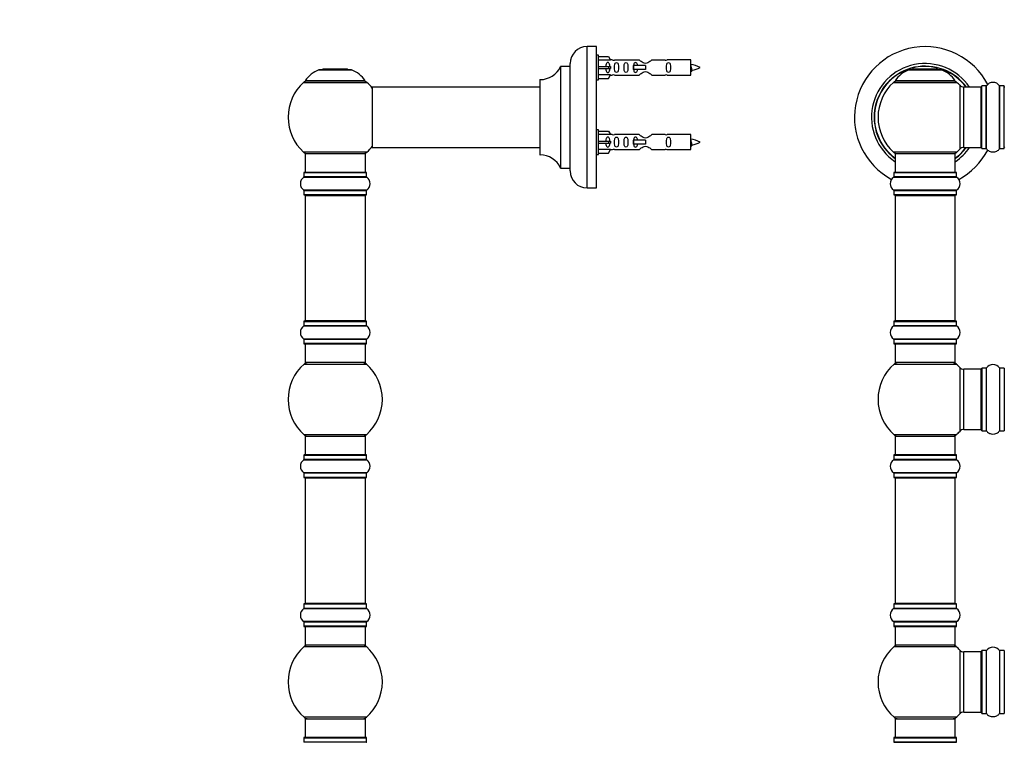
# Model space of a CAD drawing. Units: millimetres. Extents: x 0 to 1444, y 0 to 2677.
# Drawn here: x 0 to 523, y 1910 to 2293 of the extents above; entities that cross this region are included whole.
import ezdxf
from ezdxf import colors
from ezdxf.entities.mleader import LeaderData, LeaderLine
from ezdxf.math import Vec2, Vec3

# ---------------------------------------------------------------- set-up
doc = ezdxf.new("R2010")
doc.units = ezdxf.units.MM
for name, color, linetype in [('DV1_Défaut', 7, 'Continuous'), ('DV4_Défaut', 7, 'Continuous'), ('Défaut', 7, 'Continuous')]:
    doc.layers.add(name, color=color, linetype=linetype)

# ---------------------------------------------------------------- blocks, each defined once
blk = doc.blocks.new('_DOT')
at = {"color": 0}
blk.add_line((0, 0), (-1, 0), dxfattribs=at)
at = {"color": 0, "const_width": 0.333}
blk.add_lwpolyline([(-0.1665, 0, 1), (0.1665, 0, 1)], format="xyb", close=True, dxfattribs=at)
blk = doc.blocks.new('SE')
at = {"layer": 'DV1_Défaut', "color": 7, "linetype": 'Continuous'}
for p, q in [((471.88, 2266.81), (489.25, 2266.81)), ((488.87, 2266.88), (472.25, 2266.88)), ((474.06, 2267.08), (473.86, 2266.88)), ((487.06, 2267.08), (474.06, 2267.08)), ((487.26, 2266.88), (487.06, 2267.08)), ((463.71, 2260.1), (497.42, 2260.1)), ((496.46, 2261.04), (464.67, 2261.04)), ((464.75, 2260.88), (496.38, 2260.88)), ((498.93, 2258.6), (498.93, 2224.67)), ((501.13, 2225.63), (501.13, 2257.63)), ((510.06, 2257.63), (501.13, 2257.63)), ((510.06, 2257.63), (510.06, 2225.63)), ((510.56, 2225.08), (510.56, 2258.18)), ((510.66, 2224.98), (510.66, 2258.28)), ((513.01, 2258.28), (510.66, 2258.28)), ((513.01, 2224.98), (513.01, 2258.28)), ((513.09, 2224.94), (513.09, 2258.33)), ((520.04, 2224.94), (520.04, 2258.33)), ((520.12, 2224.98), (520.12, 2258.28)), ((522.46, 2258.28), (520.12, 2258.28)), ((522.46, 2224.98), (522.46, 2258.28)), ((497.42, 2223.17), (463.71, 2223.17)), ((464.56, 2222.38), (496.56, 2222.38)), ((464.56, 2222.38), (464.56, 2212.38)), ((496.56, 2212.38), (496.56, 2222.38)), ((501.13, 2225.63), (510.06, 2225.63)), ((510.66, 2224.98), (513.01, 2224.98)), ((520.12, 2224.98), (522.46, 2224.98)), ((463.91, 2212.28), (497.21, 2212.28)), ((463.91, 2212.28), (463.91, 2209.94)), ((497.11, 2212.38), (464.01, 2212.38)), ((497.21, 2209.94), (497.21, 2212.28)), ((463.87, 2209.85), (497.26, 2209.85)), ((497.21, 2209.94), (463.91, 2209.94)), ((497.26, 2202.91), (463.87, 2202.91)), ((463.91, 2202.83), (497.21, 2202.83)), ((463.91, 2202.83), (463.91, 2200.48)), ((497.21, 2200.48), (463.91, 2200.48)), ((464.01, 2200.38), (497.11, 2200.38)), ((464.56, 2200.18), (496.56, 2200.18)), ((464.56, 2200.18), (464.56, 2133.58)), ((496.56, 2133.58), (496.56, 2200.18)), ((497.21, 2200.48), (497.21, 2202.83)), ((463.91, 2133.28), (497.21, 2133.28)), ((463.91, 2133.28), (463.91, 2130.94)), ((497.11, 2133.38), (464.01, 2133.38)), ((496.56, 2133.58), (464.56, 2133.58)), ((497.21, 2130.94), (497.21, 2133.28)), ((463.87, 2130.85), (497.26, 2130.85)), ((497.21, 2130.94), (463.91, 2130.94)), ((497.26, 2123.91), (463.87, 2123.91)), ((463.91, 2123.83), (497.21, 2123.83)), ((463.91, 2123.83), (463.91, 2121.48)), ((497.21, 2121.48), (497.21, 2123.83)), ((497.21, 2121.48), (463.91, 2121.48)), ((464.01, 2121.38), (497.11, 2121.38)), ((464.56, 2121.38), (464.56, 2111.38)), ((496.56, 2111.38), (496.56, 2121.38)), ((496.56, 2111.38), (464.56, 2111.38)), ((464.03, 2110.63), (497.1, 2110.63)), ((498.93, 2108.85), (498.93, 2074.92)), ((501.13, 2075.88), (501.13, 2107.88)), ((510.06, 2107.88), (501.13, 2107.88)), ((510.06, 2107.88), (510.06, 2075.88)), ((510.56, 2108.43), (510.56, 2075.33)), ((510.66, 2075.23), (510.66, 2108.53)), ((513.01, 2108.53), (510.66, 2108.53)), ((513.01, 2108.53), (513.01, 2075.23)), ((513.09, 2075.19), (513.09, 2108.58)), ((520.04, 2108.58), (520.04, 2075.19)), ((520.12, 2075.23), (520.12, 2108.53)), ((522.46, 2108.53), (520.12, 2108.53)), ((522.46, 2108.53), (522.46, 2075.23)), ((501.13, 2075.88), (510.06, 2075.88)), ((510.66, 2075.23), (513.01, 2075.23)), ((520.12, 2075.23), (522.46, 2075.23)), ((497.1, 2073.13), (464.03, 2073.13)), ((464.56, 2072.38), (496.56, 2072.38)), ((464.56, 2072.38), (464.56, 2062.38)), ((496.56, 2062.38), (496.56, 2072.38)), ((463.87, 2059.85), (497.26, 2059.85)), ((463.91, 2062.28), (497.21, 2062.28)), ((463.91, 2062.28), (463.91, 2059.94)), ((497.21, 2059.94), (463.91, 2059.94)), ((497.11, 2062.38), (464.01, 2062.38)), ((497.21, 2059.94), (497.21, 2062.28)), ((497.26, 2052.91), (463.87, 2052.91)), ((463.91, 2052.83), (497.21, 2052.83)), ((463.91, 2052.83), (463.91, 2050.48)), ((497.21, 2050.48), (463.91, 2050.48)), ((464.01, 2050.38), (497.11, 2050.38)), ((464.56, 2050.18), (496.56, 2050.18)), ((464.56, 2050.18), (464.56, 1983.58)), ((496.56, 1983.58), (496.56, 2050.18)), ((497.21, 2050.48), (497.21, 2052.83)), ((463.87, 1980.85), (497.26, 1980.85)), ((463.91, 1983.28), (497.21, 1983.28)), ((463.91, 1983.28), (463.91, 1980.94)), ((497.21, 1980.94), (463.91, 1980.94)), ((497.11, 1983.38), (464.01, 1983.38)), ((496.56, 1983.58), (464.56, 1983.58)), ((497.21, 1980.94), (497.21, 1983.28)), ((497.26, 1973.91), (463.87, 1973.91)), ((463.91, 1973.83), (497.21, 1973.83)), ((463.91, 1973.83), (463.91, 1971.48)), ((497.21, 1971.48), (463.91, 1971.48)), ((464.01, 1971.38), (497.11, 1971.38)), ((464.56, 1971.38), (464.56, 1961.38)), ((496.56, 1961.38), (496.56, 1971.38)), ((497.21, 1971.48), (497.21, 1973.83)), ((464.03, 1960.63), (497.1, 1960.63)), ((496.56, 1961.38), (464.56, 1961.38)), ((498.93, 1958.85), (498.93, 1924.92)), ((501.13, 1925.88), (501.13, 1957.88)), ((510.06, 1957.88), (501.13, 1957.88)), ((510.06, 1957.88), (510.06, 1925.88)), ((510.56, 1958.43), (510.56, 1925.33)), ((510.66, 1925.23), (510.66, 1958.53)), ((513.01, 1958.53), (510.66, 1958.53)), ((513.01, 1958.53), (513.01, 1925.23)), ((513.09, 1925.19), (513.09, 1958.58)), ((520.04, 1958.58), (520.04, 1925.19)), ((520.12, 1925.23), (520.12, 1958.53)), ((522.46, 1958.53), (520.12, 1958.53)), ((522.46, 1958.53), (522.46, 1925.23)), ((497.1, 1923.13), (464.03, 1923.13)), ((501.13, 1925.88), (510.06, 1925.88)), ((510.66, 1925.23), (513.01, 1925.23)), ((520.12, 1925.23), (522.46, 1925.23)), ((464.56, 1922.38), (496.56, 1922.38)), ((464.56, 1922.38), (464.56, 1912.38)), ((496.56, 1912.38), (496.56, 1922.38)), ((463.87, 1909.85), (497.26, 1909.85)), ((463.91, 1912.28), (497.21, 1912.28)), ((463.91, 1912.28), (463.91, 1909.94)), ((497.21, 1909.94), (463.91, 1909.94)), ((497.11, 1912.38), (464.01, 1912.38)), ((497.21, 1909.94), (497.21, 1912.28))]:
    blk.add_line(p, q, dxfattribs=at)
for centre, radius, start, end in [((480.56, 2241.63), 37.5, 27.7153, 241.5886), ((480.56, 2241.63), 28.5, 34.1529, 235.8471), ((480.56, 2241.63), 27.1, 36.1858, 233.8142), ((480.56, 2241.63), 27, 36.3412, 233.6588), ((480.56, 2241.63), 26.94, 36.4318, 233.5682), ((477.85, 2251.97), 16, 111.8969, 145.4476), ((472.25, 2265.88), 1, 90, 111.8969), ((488.87, 2265.88), 1, 68.1031, 90), ((483.28, 2251.97), 16, 34.5524, 68.1031), ((480.56, 2241.63), 25, 132.3846, 227.6154), ((465.73, 2257.88), 3, 90, 132.3846), ((464.75, 2260.98), 0.1, 145.4476, 270), ((495.4, 2257.88), 3, 47.6154, 90), ((496.38, 2260.98), 0.1, 270, 34.5524), ((480.56, 2241.63), 25, 42.7321, 47.6154), ((501.13, 2260.63), 3, 222.7321, 270), ((510.06, 2257.13), 0.5, 0, 90), ((510.66, 2258.18), 0.1, 90, 180), ((513.01, 2258.38), 0.1, 270, 325.0179), ((516.56, 2255.9), 4.24, 34.9821, 145.0179), ((520.12, 2258.38), 0.1, 214.9821, 270), ((522.46, 2258.18), 0.1, 0, 90), ((522.76, 2257.43), 0.2, 90, 180), ((510.06, 2226.13), 0.5, 270, 0), ((465.73, 2225.38), 3, 227.6154, 270), ((495.4, 2225.38), 3, 270, 312.3846), ((480.56, 2241.63), 28.5, 304.1529, 325.8471), ((480.56, 2241.63), 27, 306.3412, 323.6588), ((480.56, 2241.63), 26.94, 306.4318, 323.5682), ((480.56, 2241.63), 27.1, 306.1858, 323.8142), ((480.56, 2241.63), 25, 312.3846, 317.2679), ((480.56, 2241.63), 37.5, 298.4114, 332.2847), ((501.13, 2222.63), 3, 90, 137.2679), ((510.66, 2225.08), 0.1, 180, 270), ((513.01, 2224.88), 0.1, 34.9821, 90), ((516.56, 2227.37), 4.24, 214.9821, 241.1068), ((516.56, 2228.49), 5.24, 246.675, 293.3251), ((515.68, 2226.18), 2.77, 244.6486, 246.5281), ((516.56, 2227.37), 4.24, 299.1889, 325.0179), ((520.12, 2224.88), 0.1, 90, 145.0179), ((522.46, 2225.08), 0.1, 270, 0), ((522.76, 2225.83), 0.2, 180, 270), ((464.01, 2212.28), 0.1, 90, 180), ((497.11, 2212.28), 0.1, 0, 90), ((466.3, 2206.38), 4.24, 124.9821, 235.0179), ((463.81, 2209.94), 0.1, 304.9821, 0), ((497.31, 2209.94), 0.1, 180, 235.0179), ((494.83, 2206.38), 4.24, 304.9821, 55.0179), ((463.81, 2202.83), 0.1, 0, 55.0179), ((464.01, 2200.48), 0.1, 180, 270), ((464.76, 2200.18), 0.2, 90, 180), ((496.36, 2200.18), 0.2, 0, 90), ((497.11, 2200.48), 0.1, 270, 0), ((497.31, 2202.83), 0.1, 124.9821, 180), ((464.01, 2133.28), 0.1, 90, 180), ((464.76, 2133.58), 0.2, 180, 270), ((496.36, 2133.58), 0.2, 270, 0), ((497.11, 2133.28), 0.1, 0, 90), ((466.3, 2127.38), 4.24, 124.9821, 235.0179), ((463.81, 2130.94), 0.1, 304.9821, 0), ((497.31, 2130.94), 0.1, 180, 235.0179), ((494.83, 2127.38), 4.24, 304.9821, 55.0179), ((463.81, 2123.83), 0.1, 0, 55.0179), ((497.31, 2123.83), 0.1, 124.9821, 180), ((464.01, 2121.48), 0.1, 180, 270), ((497.11, 2121.48), 0.1, 270, 0), ((466.01, 2108.38), 3, 90, 131.4096), ((495.12, 2108.38), 3, 48.5904, 90), ((480.56, 2091.88), 25, 131.4096, 228.5904), ((480.56, 2091.88), 25, 42.7321, 48.5904), ((501.13, 2110.88), 3, 222.7321, 270), ((510.06, 2107.38), 0.5, 0, 90), ((510.66, 2108.43), 0.1, 90, 180), ((513.01, 2108.63), 0.1, 270, 325.0179), ((516.56, 2106.15), 4.24, 34.9821, 145.0179), ((520.12, 2108.63), 0.1, 214.9821, 270), ((522.46, 2108.43), 0.1, 0, 90), ((480.56, 2091.88), 25, 311.4096, 317.2679), ((501.13, 2072.88), 3, 90, 137.2679), ((510.06, 2076.38), 0.5, 270, 0), ((510.66, 2075.33), 0.1, 180, 270), ((513.01, 2075.13), 0.1, 34.9821, 90), ((516.56, 2077.62), 4.24, 214.9821, 241.1068), ((516.56, 2077.62), 4.24, 299.1889, 325.0179), ((520.12, 2075.13), 0.1, 90, 145.0179), ((522.46, 2075.33), 0.1, 270, 0), ((466.01, 2075.38), 3, 228.5904, 270), ((495.12, 2075.38), 3, 270, 311.4096), ((516.56, 2078.74), 5.24, 246.675, 293.3251), ((515.68, 2076.43), 2.77, 244.6486, 252.5205), ((466.3, 2056.38), 4.24, 124.9821, 235.0179), ((463.81, 2059.94), 0.1, 304.9821, 0), ((464.01, 2062.28), 0.1, 90, 180), ((497.11, 2062.28), 0.1, 0, 90), ((497.31, 2059.94), 0.1, 180, 235.0179), ((494.83, 2056.38), 4.24, 304.9821, 55.0179), ((463.81, 2052.83), 0.1, 0, 55.0179), ((464.01, 2050.48), 0.1, 180, 270), ((464.76, 2050.18), 0.2, 90, 180), ((496.36, 2050.18), 0.2, 0, 90), ((497.11, 2050.48), 0.1, 270, 0), ((497.31, 2052.83), 0.1, 124.9821, 180), ((466.3, 1977.38), 4.24, 124.9821, 235.0179), ((463.81, 1980.94), 0.1, 304.9821, 0), ((464.01, 1983.28), 0.1, 90, 180), ((464.76, 1983.58), 0.2, 180, 270), ((496.36, 1983.58), 0.2, 270, 0), ((497.11, 1983.28), 0.1, 0, 90), ((497.31, 1980.94), 0.1, 180, 235.0179), ((494.83, 1977.38), 4.24, 304.9821, 55.0179), ((463.81, 1973.83), 0.1, 0, 55.0179), ((464.01, 1971.48), 0.1, 180, 270), ((497.11, 1971.48), 0.1, 270, 0), ((497.31, 1973.83), 0.1, 124.9821, 180), ((480.56, 1941.88), 25, 131.4096, 228.5904), ((466.01, 1958.38), 3, 90, 131.4096), ((495.12, 1958.38), 3, 48.5904, 90), ((480.56, 1941.88), 25, 42.7321, 48.5904), ((516.56, 1956.15), 4.24, 34.9821, 145.0179), ((501.13, 1960.88), 3, 222.7321, 270), ((510.06, 1957.38), 0.5, 0, 90), ((510.66, 1958.43), 0.1, 90, 180), ((513.01, 1958.63), 0.1, 270, 325.0179), ((520.12, 1958.63), 0.1, 214.9821, 270), ((522.46, 1958.43), 0.1, 0, 90), ((466.01, 1925.38), 3, 228.5904, 270), ((495.12, 1925.38), 3, 270, 311.4096), ((480.56, 1941.88), 25, 311.4096, 317.2679), ((501.13, 1922.88), 3, 90, 137.2679), ((510.06, 1926.38), 0.5, 270, 0), ((510.66, 1925.33), 0.1, 180, 270), ((513.01, 1925.13), 0.1, 34.9821, 90), ((516.56, 1927.62), 4.24, 214.9821, 241.1068), ((516.56, 1928.74), 5.24, 246.675, 293.3251), ((515.68, 1926.43), 2.77, 244.6486, 246.5281), ((516.56, 1927.62), 4.24, 299.1889, 325.0179), ((520.12, 1925.13), 0.1, 90, 145.0179), ((522.46, 1925.33), 0.1, 270, 0), ((463.81, 1909.94), 0.1, 304.9821, 0), ((464.01, 1912.28), 0.1, 90, 180), ((497.11, 1912.28), 0.1, 0, 90), ((497.31, 1909.94), 0.1, 180, 235.0179)]:
    blk.add_arc(centre, radius, start, end, dxfattribs=at)
blk = doc.blocks.new('SE3')
at = {"layer": 'DV4_Défaut', "color": 7, "linetype": 'Continuous'}
for p, q in [((301.12, 2204.13), (301.12, 2279.13)), ((306.12, 2279.13), (301.12, 2279.13)), ((306.12, 2204.13), (306.12, 2279.13)), ((307.12, 2274.53), (306.12, 2274.53)), ((307.12, 2261.53), (307.12, 2274.53)), ((307.12, 2273.91), (312.45, 2273.91)), ((312.45, 2273.91), (313.5, 2272)), ((287.1, 2268.58), (287.1, 2214.69)), ((287.19, 2214.63), (287.19, 2268.63)), ((292.02, 2268.63), (287.19, 2268.63)), ((292.02, 2268.63), (292.02, 2214.63)), ((292.12, 2213.13), (292.12, 2270.13)), ((313.5, 2272), (307.12, 2272)), ((307.12, 2268.53), (312.45, 2268.53)), ((312.45, 2268.53), (312.45, 2267.53)), ((312.45, 2268.53), (313.5, 2268.53)), ((314.53, 2272.03), (313.48, 2272.03)), ((328.77, 2272.02), (315.6, 2272.02)), ((325.83, 2269.03), (325.67, 2269.03)), ((325.67, 2269.03), (325.67, 2267.03)), ((332.12, 2269.03), (325.83, 2269.03)), ((325.83, 2269.03), (325.83, 2267.03)), ((332.12, 2269.03), (332.12, 2268.03)), ((332.12, 2268.03), (332.12, 2267.03)), ((342.65, 2272.02), (335.47, 2272.02)), ((356.12, 2272.03), (343.71, 2272.03)), ((356.12, 2264.03), (356.12, 2272.03)), ((158.79, 2266.81), (176.16, 2266.81)), ((175.78, 2266.88), (159.16, 2266.88)), ((160.97, 2267.08), (160.77, 2266.88)), ((173.97, 2267.08), (160.97, 2267.08)), ((174.17, 2266.88), (173.97, 2267.08)), ((307.12, 2267.53), (312.45, 2267.53)), ((313.5, 2264.07), (307.12, 2264.07)), ((312.45, 2267.53), (313.5, 2267.53)), ((312.45, 2262.15), (313.5, 2264.07)), ((313.48, 2264.03), (314.53, 2264.03)), ((315.6, 2264.05), (328.77, 2264.05)), ((325.83, 2267.03), (325.67, 2267.03)), ((332.12, 2267.03), (325.83, 2267.03)), ((335.47, 2264.05), (342.65, 2264.05)), ((343.71, 2264.03), (356.12, 2264.03)), ((150.62, 2260.1), (184.33, 2260.1)), ((183.37, 2261.04), (151.58, 2261.04)), ((151.66, 2260.88), (183.28, 2260.88)), ((187.12, 2257.53), (187.12, 2225.73)), ((187.22, 2225.63), (187.22, 2257.63)), ((276.12, 2257.63), (187.22, 2257.63)), ((276.12, 2261.53), (276.12, 2221.73)), ((276.22, 2221.63), (276.22, 2261.63)), ((306.12, 2261.53), (307.12, 2261.53)), ((307.12, 2262.15), (312.45, 2262.15)), ((307.12, 2234.93), (306.12, 2234.93)), ((307.12, 2221.93), (307.12, 2234.93)), ((307.12, 2234.31), (312.45, 2234.31)), ((313.5, 2232.4), (307.12, 2232.4)), ((312.45, 2234.31), (313.5, 2232.4)), ((314.53, 2232.43), (313.48, 2232.43)), ((328.77, 2232.42), (315.6, 2232.42)), ((342.65, 2232.42), (335.47, 2232.42)), ((356.12, 2232.43), (343.71, 2232.43)), ((356.12, 2224.43), (356.12, 2232.43)), ((307.12, 2228.93), (312.45, 2228.93)), ((307.12, 2227.93), (312.45, 2227.93)), ((312.45, 2228.93), (312.45, 2227.93)), ((312.45, 2228.93), (313.5, 2228.93)), ((312.45, 2227.93), (313.5, 2227.93)), ((325.83, 2229.43), (325.67, 2229.43)), ((325.67, 2229.43), (325.67, 2227.43)), ((325.83, 2227.43), (325.67, 2227.43)), ((332.12, 2229.43), (325.83, 2229.43)), ((325.83, 2229.43), (325.83, 2227.43)), ((332.12, 2227.43), (325.83, 2227.43)), ((332.12, 2229.43), (332.12, 2228.43)), ((332.12, 2228.43), (332.12, 2227.43)), ((184.33, 2223.17), (150.62, 2223.17)), ((151.47, 2222.38), (183.47, 2222.38)), ((151.47, 2222.38), (151.47, 2212.38)), ((183.47, 2212.38), (183.47, 2222.38)), ((187.22, 2225.63), (199.37, 2225.63)), ((199.37, 2225.63), (202.87, 2225.63)), ((202.87, 2225.63), (276.12, 2225.63)), ((306.12, 2221.93), (307.12, 2221.93)), ((313.5, 2224.47), (307.12, 2224.47)), ((307.12, 2222.55), (312.45, 2222.55)), ((312.45, 2222.55), (313.5, 2224.47)), ((313.48, 2224.43), (314.53, 2224.43)), ((315.6, 2224.45), (328.77, 2224.45)), ((335.47, 2224.45), (342.65, 2224.45)), ((343.71, 2224.43), (356.12, 2224.43)), ((150.82, 2212.28), (184.12, 2212.28)), ((150.82, 2212.28), (150.82, 2209.94)), ((184.02, 2212.38), (150.92, 2212.38)), ((184.12, 2209.94), (184.12, 2212.28)), ((287.19, 2214.63), (292.02, 2214.63)), ((150.78, 2209.85), (184.17, 2209.85)), ((184.12, 2209.94), (150.82, 2209.94)), ((184.17, 2202.91), (150.78, 2202.91)), ((150.82, 2202.83), (184.12, 2202.83)), ((150.82, 2202.83), (150.82, 2200.48)), ((184.12, 2200.48), (150.82, 2200.48)), ((150.92, 2200.38), (184.02, 2200.38)), ((151.47, 2200.18), (183.47, 2200.18)), ((151.47, 2200.18), (151.47, 2133.58)), ((183.47, 2133.58), (183.47, 2200.18)), ((184.12, 2200.48), (184.12, 2202.83)), ((301.12, 2204.13), (306.12, 2204.13)), ((150.82, 2133.28), (184.12, 2133.28)), ((150.82, 2133.28), (150.82, 2130.94)), ((184.02, 2133.38), (150.92, 2133.38)), ((183.47, 2133.58), (151.47, 2133.58)), ((184.12, 2130.94), (184.12, 2133.28)), ((150.78, 2130.85), (184.17, 2130.85)), ((184.12, 2130.94), (150.82, 2130.94)), ((184.17, 2123.91), (150.78, 2123.91)), ((150.82, 2123.83), (184.12, 2123.83)), ((150.82, 2123.83), (150.82, 2121.48)), ((184.12, 2121.48), (184.12, 2123.83)), ((184.12, 2121.48), (150.82, 2121.48)), ((150.92, 2121.38), (184.02, 2121.38)), ((151.47, 2121.38), (151.47, 2111.38)), ((183.47, 2111.38), (183.47, 2121.38)), ((183.47, 2111.38), (151.47, 2111.38)), ((150.94, 2110.63), (184.01, 2110.63)), ((184.01, 2073.13), (150.94, 2073.13)), ((151.47, 2072.38), (183.47, 2072.38)), ((151.47, 2072.38), (151.47, 2062.38)), ((183.47, 2062.38), (183.47, 2072.38)), ((150.78, 2059.85), (184.17, 2059.85)), ((150.82, 2062.28), (184.12, 2062.28)), ((150.82, 2062.28), (150.82, 2059.94)), ((184.12, 2059.94), (150.82, 2059.94)), ((184.02, 2062.38), (150.92, 2062.38)), ((184.12, 2059.94), (184.12, 2062.28)), ((184.17, 2052.91), (150.78, 2052.91)), ((150.82, 2052.83), (184.12, 2052.83)), ((150.82, 2052.83), (150.82, 2050.48)), ((184.12, 2050.48), (150.82, 2050.48)), ((150.92, 2050.38), (184.02, 2050.38)), ((151.47, 2050.18), (183.47, 2050.18)), ((151.47, 2050.18), (151.47, 1983.58)), ((183.47, 1983.58), (183.47, 2050.18)), ((184.12, 2050.48), (184.12, 2052.83)), ((150.78, 1980.85), (184.17, 1980.85)), ((150.82, 1983.28), (184.12, 1983.28)), ((150.82, 1983.28), (150.82, 1980.94)), ((184.12, 1980.94), (150.82, 1980.94)), ((184.02, 1983.38), (150.92, 1983.38)), ((183.47, 1983.58), (151.47, 1983.58)), ((184.12, 1980.94), (184.12, 1983.28)), ((184.17, 1973.91), (150.78, 1973.91)), ((150.82, 1973.83), (184.12, 1973.83)), ((150.82, 1973.83), (150.82, 1971.48)), ((184.12, 1971.48), (150.82, 1971.48)), ((150.92, 1971.38), (184.02, 1971.38)), ((151.47, 1971.38), (151.47, 1961.38)), ((183.47, 1961.38), (183.47, 1971.38)), ((184.12, 1971.48), (184.12, 1973.83)), ((150.94, 1960.63), (184.01, 1960.63)), ((183.47, 1961.38), (151.47, 1961.38)), ((184.01, 1923.13), (150.94, 1923.13)), ((151.47, 1922.38), (183.47, 1922.38)), ((151.47, 1922.38), (151.47, 1912.38)), ((183.47, 1912.38), (183.47, 1922.38)), ((150.82, 1912.28), (184.12, 1912.28)), ((150.82, 1912.28), (150.82, 1909.94)), ((184.12, 1909.94), (150.82, 1909.94)), ((184.02, 1912.38), (150.92, 1912.38)), ((184.12, 1909.94), (184.12, 1912.28))]:
    blk.add_line(p, q, dxfattribs=at)
for centre, radius, start, end in [((301.12, 2270.13), 9, 90, 180), ((276.21, 2273.63), 12, 270.042, 335.0733), ((287.19, 2268.53), 0.1, 90, 155.0733), ((292.02, 2268.73), 0.1, 270, 0), ((315.12, 2275.98), 3.99, 261.3705, 276.8507), ((343.12, 2275.98), 3.99, 263.1493, 278.6295), ((354.12, 2254.28), 15.45, 62.8736, 82.5393), ((354.12, 2281.79), 15.45, 280.1696, 297.1264), ((164.76, 2251.97), 16, 111.8969, 145.4476), ((159.16, 2265.88), 1, 90, 111.8969), ((175.78, 2265.88), 1, 68.1031, 90), ((170.19, 2251.97), 16, 34.5524, 68.1031), ((315.12, 2260.08), 3.99, 83.1493, 98.6295), ((343.12, 2260.08), 3.99, 81.3705, 96.8507), ((354.12, 2281.79), 15.45, 277.4607, 278.5675), ((319.88, 2249.8), 40.12, 24.0223, 24.9301), ((389.95, 2251.33), 36.4, 155.0454, 156.0001), ((167.47, 2241.63), 25, 132.3846, 227.6154), ((152.64, 2257.88), 3, 90, 132.3846), ((151.66, 2260.98), 0.1, 145.4476, 270), ((182.3, 2257.88), 3, 47.6154, 90), ((183.28, 2260.98), 0.1, 270, 34.5524), ((167.47, 2241.63), 25, 38.1867, 47.6154), ((187.22, 2257.53), 0.1, 90, 180), ((276.22, 2261.53), 0.1, 90.042, 180), ((315.12, 2236.38), 3.99, 261.3705, 276.8507), ((343.12, 2236.38), 3.99, 263.1493, 278.6295), ((167.47, 2241.63), 25, 312.3846, 321.8133), ((354.12, 2214.68), 15.45, 62.8736, 82.5393), ((354.12, 2242.19), 15.45, 277.4607, 278.5675), ((319.88, 2210.2), 40.12, 24.0223, 24.9301), ((389.95, 2211.73), 36.4, 155.0454, 156.0001), ((354.12, 2242.19), 15.45, 280.1696, 297.1264), ((152.64, 2225.38), 3, 227.6154, 270), ((182.3, 2225.38), 3, 270, 312.3846), ((187.22, 2225.73), 0.1, 180, 270), ((276.22, 2221.73), 0.1, 180, 269.958), ((276.21, 2209.63), 12, 24.9267, 89.958), ((315.12, 2220.48), 3.99, 83.1493, 98.6295), ((343.12, 2220.48), 3.99, 81.3705, 96.8507), ((150.92, 2212.28), 0.1, 90, 180), ((184.02, 2212.28), 0.1, 0, 90), ((287.19, 2214.73), 0.1, 204.9267, 270), ((292.02, 2214.53), 0.1, 0, 90), ((301.12, 2213.13), 9, 180, 270), ((153.21, 2206.38), 4.24, 124.9821, 235.0179), ((150.72, 2209.94), 0.1, 304.9821, 0), ((184.22, 2209.94), 0.1, 180, 235.0179), ((181.74, 2206.38), 4.24, 304.9821, 55.0179), ((150.72, 2202.83), 0.1, 0, 55.0179), ((150.92, 2200.48), 0.1, 180, 270), ((151.67, 2200.18), 0.2, 90, 180), ((183.27, 2200.18), 0.2, 0, 90), ((184.02, 2200.48), 0.1, 270, 0), ((184.22, 2202.83), 0.1, 124.9821, 180), ((150.92, 2133.28), 0.1, 90, 180), ((151.67, 2133.58), 0.2, 180, 270), ((183.27, 2133.58), 0.2, 270, 0), ((184.02, 2133.28), 0.1, 0, 90), ((153.21, 2127.38), 4.24, 124.9821, 235.0179), ((150.72, 2130.94), 0.1, 304.9821, 0), ((184.22, 2130.94), 0.1, 180, 235.0179), ((181.74, 2127.38), 4.24, 304.9821, 55.0179), ((150.72, 2123.83), 0.1, 0, 55.0179), ((184.22, 2123.83), 0.1, 124.9821, 180), ((150.92, 2121.48), 0.1, 180, 270), ((184.02, 2121.48), 0.1, 270, 0), ((152.92, 2108.38), 3, 90, 131.4096), ((182.02, 2108.38), 3, 48.5904, 90), ((167.47, 2091.88), 25, 131.4096, 228.5904), ((167.47, 2091.88), 25, 311.4096, 48.5904), ((152.92, 2075.38), 3, 228.5904, 270), ((182.02, 2075.38), 3, 270, 311.4096), ((153.21, 2056.38), 4.24, 124.9821, 235.0179), ((150.72, 2059.94), 0.1, 304.9821, 0), ((150.92, 2062.28), 0.1, 90, 180), ((184.02, 2062.28), 0.1, 0, 90), ((184.22, 2059.94), 0.1, 180, 235.0179), ((181.74, 2056.38), 4.24, 304.9821, 55.0179), ((150.72, 2052.83), 0.1, 0, 55.0179), ((150.92, 2050.48), 0.1, 180, 270), ((151.67, 2050.18), 0.2, 90, 180), ((183.27, 2050.18), 0.2, 0, 90), ((184.02, 2050.48), 0.1, 270, 0), ((184.22, 2052.83), 0.1, 124.9821, 180), ((153.21, 1977.38), 4.24, 124.9821, 235.0179), ((150.72, 1980.94), 0.1, 304.9821, 0), ((150.92, 1983.28), 0.1, 90, 180), ((151.67, 1983.58), 0.2, 180, 270), ((183.27, 1983.58), 0.2, 270, 0), ((184.02, 1983.28), 0.1, 0, 90), ((184.22, 1980.94), 0.1, 180, 235.0179), ((181.74, 1977.38), 4.24, 304.9821, 55.0179), ((150.72, 1973.83), 0.1, 0, 55.0179), ((150.92, 1971.48), 0.1, 180, 270), ((184.02, 1971.48), 0.1, 270, 0), ((184.22, 1973.83), 0.1, 124.9821, 180), ((167.47, 1941.88), 25, 131.4096, 228.5904), ((152.92, 1958.38), 3, 90, 131.4096), ((182.02, 1958.38), 3, 48.5904, 90), ((167.47, 1941.88), 25, 311.4096, 48.5904), ((152.92, 1925.38), 3, 228.5904, 270), ((182.02, 1925.38), 3, 270, 311.4096), ((150.72, 1909.94), 0.1, 304.9821, 0), ((150.92, 1912.28), 0.1, 90, 180), ((184.02, 1912.28), 0.1, 0, 90), ((184.22, 1909.94), 0.1, 180, 235.0179)]:
    blk.add_arc(centre, radius, start, end, dxfattribs=at)
for centre in [(315.69, 2268.03), (315.69, 2228.43)]:
    blk.add_ellipse(centre, major_axis=(0, 4), ratio=0.550336, start_param=1.445468, end_param=1.696124, dxfattribs=at)
for points, knots in [([(313.14, 2268.53), (313.14, 2269), (313.15, 2269.46), (312.98, 2270.08), (312.9, 2270.28), (312.61, 2270.58), (312.38, 2270.68), (311.9, 2270.68), (311.68, 2270.58), (311.39, 2270.27), (311.3, 2270.08), (311.14, 2269.46), (311.15, 2269), (311.15, 2268.53)], [0, 0, 0, 0, 0.25, 0.25, 0.375, 0.375, 0.5, 0.5, 0.625, 0.625, 0.75, 0.75, 1, 1, 1, 1]), ([(315.77, 2268.03), (315.77, 2267.47), (315.74, 2266.92), (315.87, 2266.16), (315.94, 2265.92), (316.23, 2265.53), (316.48, 2265.39), (317.05, 2265.39), (317.3, 2265.53), (317.6, 2265.92), (317.66, 2266.17), (317.79, 2266.92), (317.77, 2267.48), (317.77, 2268.6), (317.79, 2269.15), (317.66, 2269.91), (317.59, 2270.15), (317.3, 2270.54), (317.04, 2270.68), (316.48, 2270.68), (316.23, 2270.53), (315.94, 2270.14), (315.87, 2269.9), (315.74, 2269.15), (315.77, 2268.59), (315.77, 2268.03)], [0, 0, 0, 0, 0.125, 0.125, 0.1875, 0.1875, 0.25, 0.25, 0.3125, 0.3125, 0.375, 0.375, 0.5, 0.5, 0.625, 0.625, 0.6875, 0.6875, 0.75, 0.75, 0.8125, 0.8125, 0.875, 0.875, 1, 1, 1, 1]), ([(320.79, 2268.03), (320.79, 2267.47), (320.77, 2266.92), (320.89, 2266.16), (320.96, 2265.92), (321.26, 2265.53), (321.51, 2265.39), (322.08, 2265.39), (322.33, 2265.53), (322.62, 2265.92), (322.69, 2266.17), (322.81, 2266.92), (322.79, 2267.48), (322.79, 2268.6), (322.81, 2269.15), (322.69, 2269.91), (322.62, 2270.15), (322.32, 2270.54), (322.07, 2270.68), (321.51, 2270.68), (321.26, 2270.53), (320.96, 2270.14), (320.89, 2269.9), (320.77, 2269.15), (320.79, 2268.59), (320.79, 2268.03)], [0, 0, 0, 0, 0.125, 0.125, 0.1875, 0.1875, 0.25, 0.25, 0.3125, 0.3125, 0.375, 0.375, 0.5, 0.5, 0.625, 0.625, 0.6875, 0.6875, 0.75, 0.75, 0.8125, 0.8125, 0.875, 0.875, 1, 1, 1, 1]), ([(327.86, 2269.04), (327.85, 2269.25), (327.84, 2269.46), (327.76, 2269.91), (327.69, 2270.15), (327.4, 2270.54), (327.15, 2270.68), (326.58, 2270.68), (326.33, 2270.53), (326.04, 2270.14), (325.97, 2269.9), (325.9, 2269.46), (325.88, 2269.25), (325.87, 2269.04)], [0, 0, 0, 0, 0.14116, 0.14116, 0.320931, 0.320931, 0.500702, 0.500702, 0.680473, 0.680473, 0.860243, 0.860243, 1, 1, 1, 1]), ([(335.47, 2272.02), (335.38, 2271.94), (334.94, 2271.56), (334.07, 2270.93), (333.74, 2270.71), (332.99, 2270.34), (332.56, 2270.19), (331.67, 2270.19), (331.25, 2270.34), (330.5, 2270.71), (330.17, 2270.93), (329.3, 2271.56), (328.87, 2271.94), (328.77, 2272.02)], [0, 0, 0, 0, 0.25, 0.25, 0.375, 0.375, 0.5, 0.5, 0.625, 0.625, 0.75, 0.75, 1, 1, 1, 1]), ([(343.35, 2268.03), (343.35, 2267.47), (343.33, 2266.92), (343.45, 2266.16), (343.52, 2265.92), (343.82, 2265.53), (344.07, 2265.39), (344.64, 2265.39), (344.89, 2265.53), (345.18, 2265.92), (345.25, 2266.17), (345.37, 2266.92), (345.35, 2267.48), (345.35, 2268.6), (345.37, 2269.15), (345.25, 2269.91), (345.18, 2270.15), (344.88, 2270.54), (344.63, 2270.68), (344.07, 2270.68), (343.82, 2270.53), (343.52, 2270.14), (343.45, 2269.9), (343.33, 2269.15), (343.35, 2268.59), (343.35, 2268.03)], [0, 0, 0, 0, 0.125, 0.125, 0.1875, 0.1875, 0.25, 0.25, 0.3125, 0.3125, 0.375, 0.375, 0.5, 0.5, 0.625, 0.625, 0.6875, 0.6875, 0.75, 0.75, 0.8125, 0.8125, 0.875, 0.875, 1, 1, 1, 1]), ([(356.12, 2269.14), (356.16, 2268.98), (356.2, 2268.8), (356.31, 2268.25), (356.39, 2267.88), (356.53, 2267.2), (356.6, 2266.91), (356.74, 2266.63), (356.79, 2266.57), (356.84, 2266.58)], [0, 0, 0, 0, 0.17958, 0.17958, 0.482057, 0.482057, 0.784535, 0.784535, 1, 1, 1, 1]), ([(311.15, 2267.53), (311.15, 2267.07), (311.14, 2266.6), (311.31, 2265.98), (311.39, 2265.79), (311.68, 2265.49), (311.9, 2265.39), (312.39, 2265.39), (312.61, 2265.49), (312.9, 2265.79), (312.99, 2265.99), (313.14, 2266.6), (313.14, 2267.07), (313.14, 2267.53)], [0, 0, 0, 0, 0.25, 0.25, 0.375, 0.375, 0.5, 0.5, 0.625, 0.625, 0.75, 0.75, 1, 1, 1, 1]), ([(325.87, 2267.02), (325.88, 2266.81), (325.9, 2266.61), (325.97, 2266.16), (326.04, 2265.92), (326.34, 2265.53), (326.59, 2265.39), (327.15, 2265.39), (327.4, 2265.53), (327.7, 2265.92), (327.77, 2266.17), (327.84, 2266.61), (327.85, 2266.82), (327.86, 2267.02)], [0, 0, 0, 0, 0.1401998, 0.1401998, 0.3202978, 0.3202978, 0.5003959, 0.5003959, 0.680494, 0.680494, 0.8605921, 0.8605921, 1, 1, 1, 1]), ([(328.77, 2264.05), (328.87, 2264.13), (329.31, 2264.51), (330.18, 2265.14), (330.51, 2265.36), (331.25, 2265.73), (331.69, 2265.88), (332.57, 2265.88), (333, 2265.73), (333.75, 2265.35), (334.07, 2265.13), (334.95, 2264.5), (335.38, 2264.13), (335.47, 2264.05)], [0, 0, 0, 0, 0.25, 0.25, 0.375, 0.375, 0.5, 0.5, 0.625, 0.625, 0.75, 0.75, 1, 1, 1, 1]), ([(356.31, 2266.61), (356.26, 2266.71), (356.21, 2266.88), (356.15, 2267.16), (356.14, 2267.22), (356.12, 2267.29)], [0, 0, 0, 0, 0.782238, 0.782238, 1, 1, 1, 1]), ([(335.47, 2232.42), (335.38, 2232.34), (334.94, 2231.96), (334.07, 2231.33), (333.74, 2231.11), (332.99, 2230.74), (332.56, 2230.59), (331.67, 2230.59), (331.25, 2230.74), (330.5, 2231.11), (330.17, 2231.33), (329.3, 2231.96), (328.87, 2232.34), (328.77, 2232.42)], [0, 0, 0, 0, 0.25, 0.25, 0.375, 0.375, 0.5, 0.5, 0.625, 0.625, 0.75, 0.75, 1, 1, 1, 1]), ([(313.14, 2228.93), (313.14, 2229.4), (313.15, 2229.86), (312.98, 2230.48), (312.9, 2230.68), (312.61, 2230.98), (312.38, 2231.08), (311.9, 2231.08), (311.68, 2230.98), (311.39, 2230.67), (311.3, 2230.48), (311.14, 2229.86), (311.15, 2229.4), (311.15, 2228.93)], [0, 0, 0, 0, 0.25, 0.25, 0.375, 0.375, 0.5, 0.5, 0.625, 0.625, 0.75, 0.75, 1, 1, 1, 1]), ([(311.15, 2227.93), (311.15, 2227.47), (311.14, 2227), (311.31, 2226.38), (311.39, 2226.19), (311.68, 2225.89), (311.9, 2225.79), (312.39, 2225.79), (312.61, 2225.89), (312.9, 2226.19), (312.99, 2226.39), (313.14, 2227), (313.14, 2227.47), (313.14, 2227.93)], [0, 0, 0, 0, 0.25, 0.25, 0.375, 0.375, 0.5, 0.5, 0.625, 0.625, 0.75, 0.75, 1, 1, 1, 1]), ([(315.77, 2228.43), (315.77, 2227.87), (315.74, 2227.32), (315.87, 2226.56), (315.94, 2226.32), (316.23, 2225.93), (316.48, 2225.79), (317.05, 2225.79), (317.3, 2225.93), (317.6, 2226.32), (317.66, 2226.57), (317.79, 2227.32), (317.77, 2227.88), (317.77, 2229), (317.79, 2229.55), (317.66, 2230.31), (317.59, 2230.55), (317.3, 2230.94), (317.04, 2231.08), (316.48, 2231.08), (316.23, 2230.93), (315.94, 2230.54), (315.87, 2230.3), (315.74, 2229.55), (315.77, 2228.99), (315.77, 2228.43)], [0, 0, 0, 0, 0.125, 0.125, 0.1875, 0.1875, 0.25, 0.25, 0.3125, 0.3125, 0.375, 0.375, 0.5, 0.5, 0.625, 0.625, 0.6875, 0.6875, 0.75, 0.75, 0.8125, 0.8125, 0.875, 0.875, 1, 1, 1, 1]), ([(320.79, 2228.43), (320.79, 2227.87), (320.77, 2227.32), (320.89, 2226.56), (320.96, 2226.32), (321.26, 2225.93), (321.51, 2225.79), (322.08, 2225.79), (322.33, 2225.93), (322.62, 2226.32), (322.69, 2226.57), (322.81, 2227.32), (322.79, 2227.88), (322.79, 2229), (322.81, 2229.55), (322.69, 2230.31), (322.62, 2230.55), (322.32, 2230.94), (322.07, 2231.08), (321.51, 2231.08), (321.26, 2230.93), (320.96, 2230.54), (320.89, 2230.3), (320.77, 2229.55), (320.79, 2228.99), (320.79, 2228.43)], [0, 0, 0, 0, 0.125, 0.125, 0.1875, 0.1875, 0.25, 0.25, 0.3125, 0.3125, 0.375, 0.375, 0.5, 0.5, 0.625, 0.625, 0.6875, 0.6875, 0.75, 0.75, 0.8125, 0.8125, 0.875, 0.875, 1, 1, 1, 1]), ([(327.86, 2229.44), (327.85, 2229.65), (327.84, 2229.86), (327.76, 2230.31), (327.69, 2230.55), (327.4, 2230.94), (327.15, 2231.08), (326.58, 2231.08), (326.33, 2230.93), (326.04, 2230.54), (325.97, 2230.3), (325.9, 2229.86), (325.88, 2229.65), (325.87, 2229.44)], [0, 0, 0, 0, 0.14116, 0.14116, 0.320931, 0.320931, 0.500702, 0.500702, 0.680473, 0.680473, 0.860243, 0.860243, 1, 1, 1, 1]), ([(325.87, 2227.45), (325.88, 2227.23), (325.89, 2227.02), (325.97, 2226.56), (326.04, 2226.32), (326.34, 2225.93), (326.59, 2225.79), (327.15, 2225.79), (327.4, 2225.93), (327.7, 2226.32), (327.77, 2226.57), (327.84, 2227.01), (327.85, 2227.22), (327.86, 2227.42)], [0, 0, 0, 0, 0.145227, 0.145227, 0.324272, 0.324272, 0.503317, 0.503317, 0.682362, 0.682362, 0.861407, 0.861407, 1, 1, 1, 1]), ([(328.77, 2224.45), (328.87, 2224.53), (329.31, 2224.91), (330.18, 2225.54), (330.51, 2225.76), (331.25, 2226.13), (331.69, 2226.28), (332.57, 2226.28), (333, 2226.13), (333.75, 2225.75), (334.07, 2225.53), (334.95, 2224.9), (335.38, 2224.53), (335.47, 2224.45)], [0, 0, 0, 0, 0.25, 0.25, 0.375, 0.375, 0.5, 0.5, 0.625, 0.625, 0.75, 0.75, 1, 1, 1, 1]), ([(343.35, 2228.43), (343.35, 2227.87), (343.33, 2227.32), (343.45, 2226.56), (343.52, 2226.32), (343.82, 2225.93), (344.07, 2225.79), (344.64, 2225.79), (344.89, 2225.93), (345.18, 2226.32), (345.25, 2226.57), (345.37, 2227.32), (345.35, 2227.88), (345.35, 2229), (345.37, 2229.55), (345.25, 2230.31), (345.18, 2230.55), (344.88, 2230.94), (344.63, 2231.08), (344.07, 2231.08), (343.82, 2230.93), (343.52, 2230.54), (343.45, 2230.3), (343.33, 2229.55), (343.35, 2228.99), (343.35, 2228.43)], [0, 0, 0, 0, 0.125, 0.125, 0.1875, 0.1875, 0.25, 0.25, 0.3125, 0.3125, 0.375, 0.375, 0.5, 0.5, 0.625, 0.625, 0.6875, 0.6875, 0.75, 0.75, 0.8125, 0.8125, 0.875, 0.875, 1, 1, 1, 1]), ([(356.12, 2229.54), (356.16, 2229.38), (356.2, 2229.2), (356.31, 2228.65), (356.39, 2228.28), (356.53, 2227.6), (356.6, 2227.31), (356.74, 2227.03), (356.79, 2226.97), (356.84, 2226.98)], [0, 0, 0, 0, 0.17958, 0.17958, 0.482057, 0.482057, 0.784535, 0.784535, 1, 1, 1, 1]), ([(356.31, 2227.01), (356.26, 2227.11), (356.21, 2227.28), (356.15, 2227.56), (356.14, 2227.62), (356.12, 2227.69)], [0, 0, 0, 0, 0.782238, 0.782238, 1, 1, 1, 1])]:
    blk.add_open_spline(points, degree=3, knots=knots, dxfattribs=at)
for points in [[(356.12, 2268.3), (356.22, 2267.63), (356.31, 2267.03), (356.41, 2266.37), (356.52, 2266.13)], [(356.12, 2228.7), (356.22, 2228.03), (356.31, 2227.43), (356.41, 2226.77), (356.52, 2226.53)]]:
    blk.add_rational_spline(points, [0.937346886855, 0.915973472445, 1, 0.906920006975, 0.94317625151], degree=2, knots=[0, 0, 0, 0.474441, 0.474441, 1, 1, 1], dxfattribs=at)
for points in [[(356.61, 2266.03), (356.65, 2266.03), (356.7, 2266.13)], [(356.61, 2226.43), (356.65, 2226.43), (356.7, 2226.53)]]:
    blk.add_rational_spline(points, [1, 0.959092253048, 0.94316601465], degree=2, dxfattribs=at)

msp = doc.modelspace()

# ---------------------------------------------------------------- block references
at = {"layer": 'Défaut'}
for name in ['SE3', 'SE']:
    msp.add_blockref(name, (0, 0), dxfattribs=at)

# ---------------------------------------------------------------- leaders
at = {"layer": 'Défaut', "color": 7, "linetype": 'Continuous'}
ml = msp.add_multileader_mtext('Standard', dxfattribs=at)
ml.set_content('{\\pxsm0.9;\\fSolid Edge ISO|b1||i0||c0|p34;\\W1.;11/09/2019\\P}', color=256)
ml.set_leader_properties()
ml.set_arrow_properties(name='DOT')
ml.build(insert=Vec2(0, 0))
ml.multileader.update_dxf_attribs({"leader_type": 0, "dogleg_length": 0, "arrow_head_size": 12})
ctx = ml.context
ctx.base_point, ctx.char_height, ctx.arrow_head_size, ctx.landing_gap_size = Vec3(1079.07, 2669.87), 12, 12, 4.2
notes = []
notes.append((ctx, [(0, (0, 0, 0), (0, 0), (1, 0), 1, [])]))
ctx.mtext.insert = Vec3(1081.07, 2675.99)
ml = msp.add_multileader_mtext('Standard', dxfattribs=at)
ml.set_content('{\\pxsm0.9;\\fArial|b1||i0||c0|p34;\\W1.;TWT6H1\\P}', color=256)
ml.set_leader_properties()
ml.set_arrow_properties(name='DOT')
ml.build(insert=Vec2(0, 0))
ml.multileader.update_dxf_attribs({"leader_type": 0, "dogleg_length": 0, "arrow_head_size": 12})
ctx = ml.context
ctx.base_point, ctx.char_height, ctx.arrow_head_size, ctx.landing_gap_size = Vec3(359.94, 2669.7), 12, 12, 4.2
notes.append((ctx, [(0, (0, 0, 0), (0, 0), (1, 0), 1, [])]))
ctx.mtext.insert = Vec3(361.94, 2675.8)
for ctx, leaders in notes:
    for number, flags, end, landing, length, lines in leaders:
        leader = LeaderData()
        leader.index, (leader.has_last_leader_line, leader.has_dogleg_vector, leader.attachment_direction) = number, flags
        leader.last_leader_point, leader.dogleg_vector, leader.dogleg_length = Vec3(end), Vec3(landing), length
        for number, points, colour, breaks in lines:
            line = LeaderLine()
            line.index, line.vertices, line.color, line.breaks = number, Vec3.list(points), colors.encode_raw_color(colour), breaks
            leader.lines.append(line)
        ctx.leaders.append(leader)

doc.saveas('drawing.dxf')
